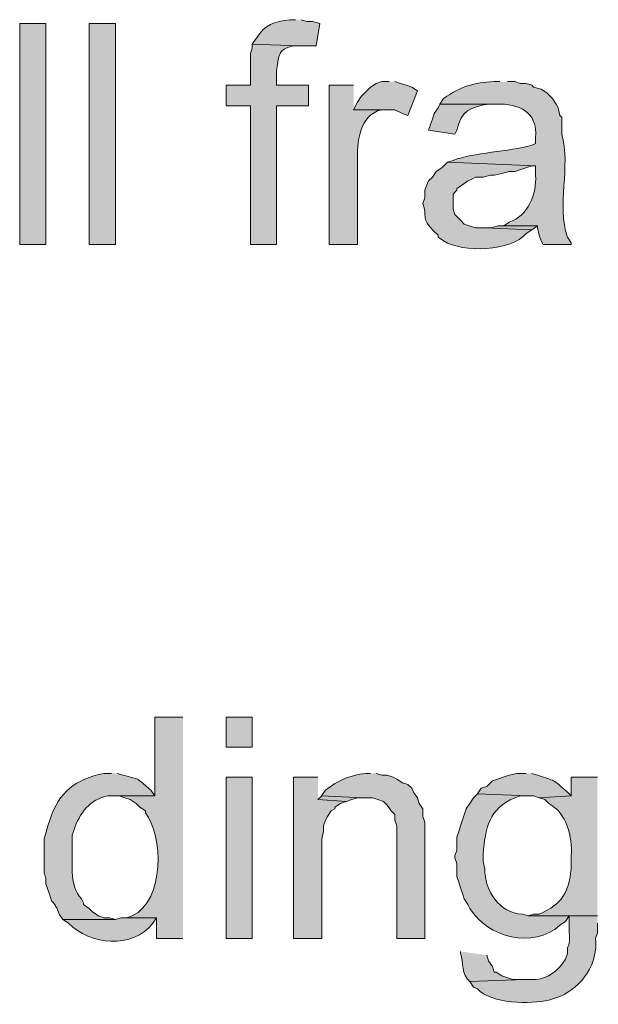
# Model space of a CAD drawing. Units: inches. Extents: x 29 to 197, y 56 to 225.
# Drawn here: x 154 to 161, y 201 to 212 of the extents above; entities that cross this region are included whole.
import ezdxf

# ---------------------------------------------------------------- set-up
doc = ezdxf.new("R2010")
doc.units = ezdxf.units.IN
doc.header["$MEASUREMENT"] = 0
doc.layers.add('Layer 1', color=7, linetype='Continuous')

msp = doc.modelspace()

# ---------------------------------------------------------------- hatches: boundary and pattern name
at = {"layer": 'Layer 1', "true_color": 0xffffff}
h = msp.add_hatch(color=7, dxfattribs=at)
h.dxf.hatch_style = 2
h.paths.add_polyline_path([(154.263, 209.663), (154.559, 209.663), (154.559, 212.161), (154.263, 212.161)])
h = msp.add_hatch(color=7, dxfattribs=at)
h.dxf.hatch_style = 2
h.paths.add_polyline_path([(155.046, 209.663), (155.342, 209.663), (155.342, 212.161), (155.046, 212.161)])
h = msp.add_hatch(color=7, dxfattribs=at)
edge = h.paths.add_edge_path()
edge.add_spline(control_points=[(157.374, 212.203), (157.374, 212.203), (157.311, 212.203), (157.311, 212.203), (157.136, 212.183), (157.026, 212.149), (156.93, 211.991), (156.93, 211.991), (156.887, 211.928), (156.887, 211.928), (156.887, 211.928), (157.417, 211.907), (157.417, 211.907), (157.417, 211.907), (157.607, 211.907), (157.607, 211.907), (157.607, 211.907), (157.649, 212.161), (157.649, 212.161), (157.649, 212.161), (157.565, 212.182), (157.565, 212.182), (157.565, 212.182), (157.501, 212.182), (157.501, 212.182), (157.501, 212.182), (157.438, 212.203), (157.438, 212.203)], knot_values=[0, 0, 0, 0, 0.352778, 0.352778, 0.352778, 0.705556, 0.705556, 0.705556, 1.058333, 1.058333, 1.058333, 1.411111, 1.411111, 1.411111, 1.763889, 1.763889, 1.763889, 2.116667, 2.116667, 2.116667, 2.469444, 2.469444, 2.469444, 2.822222, 2.822222, 2.822222, 3.175, 3.175, 3.175, 3.175], degree=3, periodic=0)
edge.add_line((157.438, 212.203), (157.374, 212.203))
h = msp.add_hatch(color=7, dxfattribs=at)
edge = h.paths.add_edge_path()
edge.add_spline(control_points=[(156.887, 211.928), (156.887, 211.928), (156.887, 211.885), (156.887, 211.885), (156.887, 211.885), (156.866, 211.822), (156.866, 211.822), (156.866, 211.822), (156.866, 211.462), (156.866, 211.462), (156.866, 211.462), (156.591, 211.462), (156.591, 211.462), (156.591, 211.462), (156.591, 211.229), (156.591, 211.229), (156.591, 211.229), (156.866, 211.229), (156.866, 211.229), (156.866, 211.229), (156.866, 209.663), (156.866, 209.663), (156.866, 209.663), (157.162, 209.663), (157.162, 209.663), (157.162, 209.663), (157.162, 211.229), (157.162, 211.229), (157.162, 211.229), (157.522, 211.229), (157.522, 211.229), (157.522, 211.229), (157.522, 211.462), (157.522, 211.462), (157.522, 211.462), (157.162, 211.462), (157.162, 211.462), (157.162, 211.462), (157.162, 211.631), (157.162, 211.631), (157.192, 211.828), (157.18, 211.869), (157.353, 211.907), (157.353, 211.907), (157.417, 211.907), (157.417, 211.907)], knot_values=[0, 0, 0, 0, 0.352778, 0.352778, 0.352778, 0.705556, 0.705556, 0.705556, 1.058333, 1.058333, 1.058333, 1.411111, 1.411111, 1.411111, 1.763889, 1.763889, 1.763889, 2.116667, 2.116667, 2.116667, 2.469444, 2.469444, 2.469444, 2.822222, 2.822222, 2.822222, 3.175, 3.175, 3.175, 3.527778, 3.527778, 3.527778, 3.880556, 3.880556, 3.880556, 4.233333, 4.233333, 4.233333, 4.586111, 4.586111, 4.586111, 4.938889, 4.938889, 4.938889, 5.291667, 5.291667, 5.291667, 5.291667], degree=3, periodic=0)
edge.add_line((157.417, 211.907), (156.887, 211.928))
h = msp.add_hatch(color=7, dxfattribs=at)
edge = h.paths.add_edge_path()
edge.add_spline(control_points=[(158.03, 211.462), (158.03, 211.462), (157.755, 211.462), (157.755, 211.462), (157.755, 211.462), (157.755, 209.663), (157.755, 209.663), (157.755, 209.663), (158.073, 209.663), (158.073, 209.663), (158.073, 209.663), (158.073, 210.594), (158.073, 210.594), (158.072, 210.809), (158.085, 211.127), (158.348, 211.187), (158.348, 211.187), (158.411, 211.187), (158.411, 211.187), (158.411, 211.187), (158.03, 211.187), (158.03, 211.187)], knot_values=[0, 0, 0, 0, 0.352778, 0.352778, 0.352778, 0.705556, 0.705556, 0.705556, 1.058333, 1.058333, 1.058333, 1.411111, 1.411111, 1.411111, 1.763889, 1.763889, 1.763889, 2.116667, 2.116667, 2.116667, 2.469444, 2.469444, 2.469444, 2.469444], degree=3, periodic=0)
edge.add_line((158.03, 211.187), (158.03, 211.462))
for points in [[(158.433, 211.504), (158.348, 211.504), (158.284, 211.483), (158.221, 211.441), (158.2, 211.42), (158.115, 211.335), (158.073, 211.272), (158.03, 211.187), (158.496, 211.187), (158.581, 211.145), (158.644, 211.123), (158.75, 211.399), (158.686, 211.441), (158.623, 211.462), (158.559, 211.483), (158.496, 211.504)], [(159.724, 209.875), (159.66, 209.875), (159.575, 209.853), (159.512, 209.853), (160.041, 209.832), (160.105, 209.875)], [(157.628, 203.652), (157.353, 203.652), (157.353, 201.831), (157.671, 201.831), (157.671, 202.953), (157.692, 203.038), (157.692, 203.101), (157.713, 203.165), (157.734, 203.207), (157.776, 203.271), (157.819, 203.292), (157.819, 203.313), (157.882, 203.355), (157.946, 203.376), (157.628, 203.398)], [(157.671, 203.44), (157.628, 203.398), (157.946, 203.376), (158.009, 203.398), (158.073, 203.419), (158.136, 203.419)]]:
    msp.add_hatch(color=7, dxfattribs=at).paths.add_polyline_path(points)
h = msp.add_hatch(color=7, dxfattribs=at)
edge = h.paths.add_edge_path()
edge.add_spline(control_points=[(159.681, 211.504), (159.681, 211.504), (159.618, 211.504), (159.618, 211.504), (159.389, 211.494), (159.235, 211.447), (159.046, 211.314), (159.046, 211.314), (159.004, 211.25), (159.004, 211.25), (159.004, 211.25), (159.639, 211.25), (159.639, 211.25), (159.894, 211.258), (160.111, 211.164), (160.083, 210.869), (160.083, 210.869), (160.083, 210.806), (160.083, 210.806), (160.083, 210.806), (160.041, 210.785), (160.041, 210.785), (159.776, 210.713), (159.389, 210.702), (159.152, 210.615), (159.152, 210.615), (159.089, 210.594), (159.089, 210.594), (159.089, 210.594), (160.083, 210.552), (160.083, 210.552), (160.083, 210.552), (160.083, 210.446), (160.083, 210.446), (160.102, 210.241), (159.992, 209.981), (159.787, 209.917), (159.787, 209.917), (159.724, 209.875), (159.724, 209.875), (159.724, 209.875), (160.105, 209.875), (160.105, 209.875), (160.105, 209.875), (160.105, 209.853), (160.105, 209.853), (160.105, 209.853), (160.126, 209.769), (160.126, 209.769), (160.126, 209.769), (160.147, 209.705), (160.147, 209.705), (160.147, 209.705), (160.168, 209.663), (160.168, 209.663), (160.168, 209.663), (160.486, 209.663), (160.486, 209.663), (160.486, 209.663), (160.486, 209.684), (160.486, 209.684), (160.486, 209.684), (160.443, 209.748), (160.443, 209.748), (160.319, 210.117), (160.483, 210.538), (160.38, 210.912), (160.38, 210.912), (160.38, 211.102), (160.38, 211.102), (160.38, 211.102), (160.359, 211.123), (160.359, 211.123), (160.359, 211.123), (160.337, 211.208), (160.337, 211.208), (160.337, 211.208), (160.316, 211.25), (160.316, 211.25), (160.316, 211.25), (160.274, 211.314), (160.274, 211.314), (160.274, 211.314), (160.211, 211.377), (160.211, 211.377), (160.211, 211.377), (160.147, 211.42), (160.147, 211.42), (160.147, 211.42), (160.062, 211.441), (160.062, 211.441), (160.062, 211.441), (160.041, 211.462), (160.041, 211.462), (160.041, 211.462), (159.978, 211.483), (159.978, 211.483), (159.978, 211.483), (159.914, 211.483), (159.914, 211.483), (159.914, 211.483), (159.851, 211.504), (159.851, 211.504), (159.851, 211.504), (159.766, 211.504), (159.766, 211.504)], knot_values=[0, 0, 0, 0, 0.352778, 0.352778, 0.352778, 0.705556, 0.705556, 0.705556, 1.058333, 1.058333, 1.058333, 1.411111, 1.411111, 1.411111, 1.763889, 1.763889, 1.763889, 2.116667, 2.116667, 2.116667, 2.469444, 2.469444, 2.469444, 2.822222, 2.822222, 2.822222, 3.175, 3.175, 3.175, 3.527778, 3.527778, 3.527778, 3.880556, 3.880556, 3.880556, 4.233333, 4.233333, 4.233333, 4.586111, 4.586111, 4.586111, 4.938889, 4.938889, 4.938889, 5.291667, 5.291667, 5.291667, 5.644444, 5.644444, 5.644444, 5.997222, 5.997222, 5.997222, 6.35, 6.35, 6.35, 6.702778, 6.702778, 6.702778, 7.055556, 7.055556, 7.055556, 7.408333, 7.408333, 7.408333, 7.761111, 7.761111, 7.761111, 8.113889, 8.113889, 8.113889, 8.466667, 8.466667, 8.466667, 8.819444, 8.819444, 8.819444, 9.172222, 9.172222, 9.172222, 9.525, 9.525, 9.525, 9.877778, 9.877778, 9.877778, 10.230556, 10.230556, 10.230556, 10.583333, 10.583333, 10.583333, 10.936111, 10.936111, 10.936111, 11.288889, 11.288889, 11.288889, 11.641667, 11.641667, 11.641667, 11.994444, 11.994444, 11.994444, 12.347222, 12.347222, 12.347222, 12.347222], degree=3, periodic=0)
edge.add_line((159.766, 211.504), (159.681, 211.504))
h = msp.add_hatch(color=7, dxfattribs=at)
edge = h.paths.add_edge_path()
edge.add_spline(control_points=[(159.004, 211.25), (159.004, 211.25), (158.983, 211.208), (158.983, 211.208), (158.983, 211.208), (158.94, 211.145), (158.94, 211.145), (158.94, 211.145), (158.919, 211.081), (158.919, 211.081), (158.919, 211.081), (158.898, 211.018), (158.898, 211.018), (158.898, 211.018), (158.877, 210.954), (158.877, 210.954), (158.877, 210.954), (159.173, 210.912), (159.173, 210.912), (159.173, 210.912), (159.194, 210.954), (159.194, 210.954), (159.251, 211.181), (159.345, 211.215), (159.554, 211.25), (159.554, 211.25), (159.639, 211.25), (159.639, 211.25)], knot_values=[0, 0, 0, 0, 0.352778, 0.352778, 0.352778, 0.705556, 0.705556, 0.705556, 1.058333, 1.058333, 1.058333, 1.411111, 1.411111, 1.411111, 1.763889, 1.763889, 1.763889, 2.116667, 2.116667, 2.116667, 2.469444, 2.469444, 2.469444, 2.822222, 2.822222, 2.822222, 3.175, 3.175, 3.175, 3.175], degree=3, periodic=0)
edge.add_line((159.639, 211.25), (159.004, 211.25))
h = msp.add_hatch(color=7, dxfattribs=at)
edge = h.paths.add_edge_path()
edge.add_spline(control_points=[(159.089, 210.594), (159.089, 210.594), (159.025, 210.531), (159.025, 210.531), (159.025, 210.531), (158.962, 210.488), (158.962, 210.488), (158.962, 210.488), (158.919, 210.425), (158.919, 210.425), (158.919, 210.425), (158.877, 210.383), (158.877, 210.383), (158.877, 210.383), (158.856, 210.34), (158.856, 210.34), (158.856, 210.34), (158.835, 210.277), (158.835, 210.277), (158.835, 210.277), (158.835, 210.192), (158.835, 210.192), (158.835, 210.192), (158.813, 210.129), (158.813, 210.129), (158.87, 209.978), (158.777, 209.971), (158.94, 209.811), (158.94, 209.811), (158.983, 209.769), (158.983, 209.769), (158.983, 209.769), (158.983, 209.748), (158.983, 209.748), (158.983, 209.748), (159.046, 209.705), (159.046, 209.705), (159.261, 209.57), (159.814, 209.585), (159.978, 209.79), (159.978, 209.79), (160.041, 209.832), (160.041, 209.832), (160.041, 209.832), (159.512, 209.853), (159.512, 209.853), (159.512, 209.853), (159.406, 209.853), (159.406, 209.853), (159.406, 209.853), (159.279, 209.896), (159.279, 209.896), (159.279, 209.896), (159.237, 209.938), (159.237, 209.938), (159.237, 209.938), (159.216, 209.959), (159.216, 209.959), (159.216, 209.959), (159.173, 210.002), (159.173, 210.002), (159.173, 210.002), (159.152, 210.065), (159.152, 210.065), (159.152, 210.065), (159.152, 210.234), (159.152, 210.234), (159.152, 210.234), (159.194, 210.277), (159.194, 210.277), (159.194, 210.277), (159.194, 210.298), (159.194, 210.298), (159.194, 210.298), (159.258, 210.34), (159.258, 210.34), (159.258, 210.34), (159.321, 210.383), (159.321, 210.383), (159.321, 210.383), (159.364, 210.404), (159.364, 210.404), (159.364, 210.404), (159.406, 210.425), (159.406, 210.425), (159.406, 210.425), (159.491, 210.425), (159.491, 210.425), (159.491, 210.425), (159.575, 210.446), (159.575, 210.446), (159.575, 210.446), (159.618, 210.446), (159.618, 210.446), (159.618, 210.446), (159.702, 210.467), (159.702, 210.467), (159.702, 210.467), (159.787, 210.488), (159.787, 210.488), (159.787, 210.488), (159.851, 210.488), (159.851, 210.488), (159.851, 210.488), (160.041, 210.552), (160.041, 210.552), (160.041, 210.552), (160.083, 210.552), (160.083, 210.552)], knot_values=[0, 0, 0, 0, 0.352778, 0.352778, 0.352778, 0.705556, 0.705556, 0.705556, 1.058333, 1.058333, 1.058333, 1.411111, 1.411111, 1.411111, 1.763889, 1.763889, 1.763889, 2.116667, 2.116667, 2.116667, 2.469444, 2.469444, 2.469444, 2.822222, 2.822222, 2.822222, 3.175, 3.175, 3.175, 3.527778, 3.527778, 3.527778, 3.880556, 3.880556, 3.880556, 4.233333, 4.233333, 4.233333, 4.586111, 4.586111, 4.586111, 4.938889, 4.938889, 4.938889, 5.291667, 5.291667, 5.291667, 5.644444, 5.644444, 5.644444, 5.997222, 5.997222, 5.997222, 6.35, 6.35, 6.35, 6.702778, 6.702778, 6.702778, 7.055556, 7.055556, 7.055556, 7.408333, 7.408333, 7.408333, 7.761111, 7.761111, 7.761111, 8.113889, 8.113889, 8.113889, 8.466667, 8.466667, 8.466667, 8.819444, 8.819444, 8.819444, 9.172222, 9.172222, 9.172222, 9.525, 9.525, 9.525, 9.877778, 9.877778, 9.877778, 10.230556, 10.230556, 10.230556, 10.583333, 10.583333, 10.583333, 10.936111, 10.936111, 10.936111, 11.288889, 11.288889, 11.288889, 11.641667, 11.641667, 11.641667, 11.994444, 11.994444, 11.994444, 12.347222, 12.347222, 12.347222, 12.7, 12.7, 12.7, 12.7], degree=3, periodic=0)
edge.add_line((160.083, 210.552), (159.089, 210.594))
h = msp.add_hatch(color=7, dxfattribs=at)
edge = h.paths.add_edge_path()
edge.add_spline(control_points=[(156.104, 204.329), (156.104, 204.329), (155.787, 204.329), (155.787, 204.329), (155.787, 204.329), (155.787, 203.44), (155.787, 203.44), (155.787, 203.44), (155.321, 203.44), (155.321, 203.44), (155.321, 203.44), (155.384, 203.44), (155.384, 203.44), (155.384, 203.44), (155.448, 203.419), (155.448, 203.419), (155.448, 203.419), (155.511, 203.398), (155.511, 203.398), (155.511, 203.398), (155.575, 203.355), (155.575, 203.355), (155.575, 203.355), (155.617, 203.313), (155.617, 203.313), (155.617, 203.313), (155.681, 203.271), (155.681, 203.271), (155.681, 203.271), (155.681, 203.249), (155.681, 203.249), (155.882, 202.994), (155.903, 202.262), (155.533, 202.085), (155.533, 202.085), (155.469, 202.064), (155.469, 202.064), (155.469, 202.064), (155.808, 202.064), (155.808, 202.064), (155.808, 202.064), (155.808, 201.831), (155.808, 201.831), (155.808, 201.831), (156.104, 201.831), (156.104, 201.831)], knot_values=[0, 0, 0, 0, 0.352778, 0.352778, 0.352778, 0.705556, 0.705556, 0.705556, 1.058333, 1.058333, 1.058333, 1.411111, 1.411111, 1.411111, 1.763889, 1.763889, 1.763889, 2.116667, 2.116667, 2.116667, 2.469444, 2.469444, 2.469444, 2.822222, 2.822222, 2.822222, 3.175, 3.175, 3.175, 3.527778, 3.527778, 3.527778, 3.880556, 3.880556, 3.880556, 4.233333, 4.233333, 4.233333, 4.586111, 4.586111, 4.586111, 4.938889, 4.938889, 4.938889, 5.291667, 5.291667, 5.291667, 5.291667], degree=3, periodic=0)
edge.add_line((156.104, 201.831), (156.104, 204.329))
h = msp.add_hatch(color=7, dxfattribs=at)
h.dxf.hatch_style = 2
h.paths.add_polyline_path([(156.591, 203.99), (156.887, 203.99), (156.887, 204.329), (156.591, 204.329)])
h = msp.add_hatch(color=7, dxfattribs=at)
edge = h.paths.add_edge_path()
edge.add_spline(control_points=[(155.3, 203.694), (155.3, 203.694), (155.215, 203.694), (155.215, 203.694), (154.894, 203.625), (154.705, 203.49), (154.601, 203.165), (154.601, 203.165), (154.58, 203.101), (154.58, 203.101), (154.58, 203.101), (154.559, 203.017), (154.559, 203.017), (154.559, 203.017), (154.538, 202.953), (154.538, 202.953), (154.538, 202.847), (154.538, 202.741), (154.538, 202.636), (154.538, 202.636), (154.538, 202.572), (154.538, 202.572), (154.538, 202.572), (154.559, 202.509), (154.559, 202.509), (154.559, 202.509), (154.559, 202.445), (154.559, 202.445), (154.559, 202.445), (154.58, 202.382), (154.58, 202.382), (154.58, 202.382), (154.601, 202.318), (154.601, 202.318), (154.601, 202.318), (154.622, 202.255), (154.622, 202.255), (154.622, 202.255), (154.644, 202.233), (154.644, 202.233), (154.644, 202.233), (154.686, 202.17), (154.686, 202.17), (154.686, 202.17), (154.707, 202.106), (154.707, 202.106), (154.707, 202.106), (154.749, 202.043), (154.749, 202.043), (154.749, 202.043), (155.342, 202.043), (155.342, 202.043), (155.342, 202.043), (155.279, 202.064), (155.279, 202.064), (155.279, 202.064), (155.215, 202.064), (155.215, 202.064), (155.215, 202.064), (155.152, 202.085), (155.152, 202.085), (155.152, 202.085), (155.088, 202.128), (155.088, 202.128), (155.088, 202.128), (155.046, 202.17), (155.046, 202.17), (155.046, 202.17), (154.982, 202.212), (154.982, 202.212), (154.982, 202.212), (154.982, 202.233), (154.982, 202.233), (154.982, 202.233), (154.961, 202.276), (154.961, 202.276), (154.81, 202.425), (154.866, 202.718), (154.855, 202.911), (154.855, 202.911), (154.855, 202.995), (154.855, 202.995), (154.855, 202.995), (154.876, 203.059), (154.876, 203.059), (154.933, 203.239), (155.061, 203.406), (155.257, 203.44), (155.257, 203.44), (155.787, 203.44), (155.787, 203.44), (155.787, 203.44), (155.744, 203.503), (155.744, 203.503), (155.575, 203.647), (155.63, 203.622), (155.427, 203.673), (155.427, 203.673), (155.363, 203.694), (155.363, 203.694)], knot_values=[0, 0, 0, 0, 0.352778, 0.352778, 0.352778, 0.705556, 0.705556, 0.705556, 1.058333, 1.058333, 1.058333, 1.411111, 1.411111, 1.411111, 1.763889, 1.763889, 1.763889, 2.116667, 2.116667, 2.116667, 2.469444, 2.469444, 2.469444, 2.822222, 2.822222, 2.822222, 3.175, 3.175, 3.175, 3.527778, 3.527778, 3.527778, 3.880556, 3.880556, 3.880556, 4.233333, 4.233333, 4.233333, 4.586111, 4.586111, 4.586111, 4.938889, 4.938889, 4.938889, 5.291667, 5.291667, 5.291667, 5.644444, 5.644444, 5.644444, 5.997222, 5.997222, 5.997222, 6.35, 6.35, 6.35, 6.702778, 6.702778, 6.702778, 7.055556, 7.055556, 7.055556, 7.408333, 7.408333, 7.408333, 7.761111, 7.761111, 7.761111, 8.113889, 8.113889, 8.113889, 8.466667, 8.466667, 8.466667, 8.819444, 8.819444, 8.819444, 9.172222, 9.172222, 9.172222, 9.525, 9.525, 9.525, 9.877778, 9.877778, 9.877778, 10.230556, 10.230556, 10.230556, 10.583333, 10.583333, 10.583333, 10.936111, 10.936111, 10.936111, 11.288889, 11.288889, 11.288889, 11.641667, 11.641667, 11.641667, 11.641667], degree=3, periodic=0)
edge.add_line((155.363, 203.694), (155.3, 203.694))
h = msp.add_hatch(color=7, dxfattribs=at)
edge = h.paths.add_edge_path()
edge.add_spline(control_points=[(158.221, 203.694), (158.221, 203.694), (158.2, 203.694), (158.2, 203.694), (158.024, 203.687), (157.846, 203.615), (157.713, 203.503), (157.713, 203.503), (157.67, 203.44), (157.67, 203.44), (157.67, 203.44), (158.136, 203.419), (158.136, 203.419), (158.136, 203.419), (158.242, 203.419), (158.242, 203.419), (158.242, 203.419), (158.305, 203.398), (158.305, 203.398), (158.305, 203.398), (158.369, 203.376), (158.369, 203.376), (158.369, 203.376), (158.411, 203.334), (158.411, 203.334), (158.411, 203.334), (158.454, 203.271), (158.454, 203.271), (158.454, 203.271), (158.496, 203.228), (158.496, 203.228), (158.496, 203.228), (158.496, 203.165), (158.496, 203.165), (158.496, 203.165), (158.517, 203.101), (158.517, 203.101), (158.517, 203.101), (158.517, 201.831), (158.517, 201.831), (158.517, 201.831), (158.835, 201.831), (158.835, 201.831), (158.835, 201.831), (158.835, 203.144), (158.835, 203.144), (158.835, 203.144), (158.813, 203.207), (158.813, 203.207), (158.813, 203.207), (158.813, 203.292), (158.813, 203.292), (158.813, 203.292), (158.771, 203.355), (158.771, 203.355), (158.771, 203.355), (158.75, 203.419), (158.75, 203.419), (158.75, 203.419), (158.708, 203.482), (158.708, 203.482), (158.708, 203.482), (158.686, 203.525), (158.686, 203.525), (158.686, 203.525), (158.644, 203.567), (158.644, 203.567), (158.644, 203.567), (158.581, 203.588), (158.581, 203.588), (158.581, 203.588), (158.517, 203.63), (158.517, 203.63), (158.517, 203.63), (158.475, 203.652), (158.475, 203.652), (158.475, 203.652), (158.411, 203.673), (158.411, 203.673), (158.411, 203.673), (158.348, 203.673), (158.348, 203.673), (158.348, 203.673), (158.284, 203.694), (158.284, 203.694)], knot_values=[0, 0, 0, 0, 0.352778, 0.352778, 0.352778, 0.705556, 0.705556, 0.705556, 1.058333, 1.058333, 1.058333, 1.411111, 1.411111, 1.411111, 1.763889, 1.763889, 1.763889, 2.116667, 2.116667, 2.116667, 2.469444, 2.469444, 2.469444, 2.822222, 2.822222, 2.822222, 3.175, 3.175, 3.175, 3.527778, 3.527778, 3.527778, 3.880556, 3.880556, 3.880556, 4.233333, 4.233333, 4.233333, 4.586111, 4.586111, 4.586111, 4.938889, 4.938889, 4.938889, 5.291667, 5.291667, 5.291667, 5.644444, 5.644444, 5.644444, 5.997222, 5.997222, 5.997222, 6.35, 6.35, 6.35, 6.702778, 6.702778, 6.702778, 7.055556, 7.055556, 7.055556, 7.408333, 7.408333, 7.408333, 7.761111, 7.761111, 7.761111, 8.113889, 8.113889, 8.113889, 8.466667, 8.466667, 8.466667, 8.819444, 8.819444, 8.819444, 9.172222, 9.172222, 9.172222, 9.525, 9.525, 9.525, 9.877778, 9.877778, 9.877778, 9.877778], degree=3, periodic=0)
edge.add_line((158.284, 203.694), (158.221, 203.694))
h = msp.add_hatch(color=7, dxfattribs=at)
edge = h.paths.add_edge_path()
edge.add_spline(control_points=[(159.978, 203.694), (159.978, 203.694), (159.872, 203.694), (159.872, 203.694), (159.872, 203.694), (159.787, 203.673), (159.787, 203.673), (159.787, 203.673), (159.597, 203.609), (159.597, 203.609), (159.597, 203.609), (159.533, 203.546), (159.533, 203.546), (159.533, 203.546), (159.47, 203.525), (159.47, 203.525), (159.47, 203.525), (159.427, 203.461), (159.427, 203.461), (159.427, 203.461), (159.999, 203.44), (159.999, 203.44), (159.999, 203.44), (160.062, 203.44), (160.062, 203.44), (160.062, 203.44), (160.126, 203.419), (160.126, 203.419), (160.126, 203.419), (160.486, 203.44), (160.486, 203.44), (160.486, 203.44), (160.443, 203.482), (160.443, 203.482), (160.27, 203.634), (160.313, 203.604), (160.105, 203.673), (160.105, 203.673), (160.041, 203.694), (160.041, 203.694)], knot_values=[0, 0, 0, 0, 0.352778, 0.352778, 0.352778, 0.705556, 0.705556, 0.705556, 1.058333, 1.058333, 1.058333, 1.411111, 1.411111, 1.411111, 1.763889, 1.763889, 1.763889, 2.116667, 2.116667, 2.116667, 2.469444, 2.469444, 2.469444, 2.822222, 2.822222, 2.822222, 3.175, 3.175, 3.175, 3.527778, 3.527778, 3.527778, 3.880556, 3.880556, 3.880556, 4.233333, 4.233333, 4.233333, 4.586111, 4.586111, 4.586111, 4.586111], degree=3, periodic=0)
edge.add_line((160.041, 203.694), (159.978, 203.694))
h = msp.add_hatch(color=7, dxfattribs=at)
h.dxf.hatch_style = 2
h.paths.add_polyline_path([(156.591, 201.831), (156.887, 201.831), (156.887, 203.652), (156.591, 203.652)])
h = msp.add_hatch(color=7, dxfattribs=at)
edge = h.paths.add_edge_path()
edge.add_spline(control_points=[(160.782, 203.652), (160.782, 203.652), (160.486, 203.652), (160.486, 203.652), (160.486, 203.652), (160.486, 203.44), (160.486, 203.44), (160.486, 203.44), (160.126, 203.419), (160.126, 203.419), (160.126, 203.419), (160.189, 203.398), (160.189, 203.398), (160.189, 203.398), (160.232, 203.355), (160.232, 203.355), (160.438, 203.243), (160.501, 202.979), (160.486, 202.763), (160.486, 202.763), (160.486, 202.614), (160.486, 202.614), (160.455, 202.347), (160.389, 202.222), (160.126, 202.106), (160.126, 202.106), (160.062, 202.106), (160.062, 202.106), (160.062, 202.106), (159.999, 202.085), (159.999, 202.085), (159.999, 202.085), (160.782, 202.085), (160.782, 202.085)], knot_values=[0, 0, 0, 0, 0.352778, 0.352778, 0.352778, 0.705556, 0.705556, 0.705556, 1.058333, 1.058333, 1.058333, 1.411111, 1.411111, 1.411111, 1.763889, 1.763889, 1.763889, 2.116667, 2.116667, 2.116667, 2.469444, 2.469444, 2.469444, 2.822222, 2.822222, 2.822222, 3.175, 3.175, 3.175, 3.527778, 3.527778, 3.527778, 3.880556, 3.880556, 3.880556, 3.880556], degree=3, periodic=0)
edge.add_line((160.782, 202.085), (160.782, 203.652))
h = msp.add_hatch(color=7, dxfattribs=at)
edge = h.paths.add_edge_path()
edge.add_spline(control_points=[(159.427, 203.461), (159.427, 203.461), (159.385, 203.419), (159.385, 203.419), (159.385, 203.419), (159.343, 203.355), (159.343, 203.355), (159.343, 203.355), (159.3, 203.292), (159.3, 203.292), (159.3, 203.292), (159.237, 203.101), (159.237, 203.101), (159.237, 203.101), (159.216, 203.038), (159.216, 203.038), (159.216, 203.038), (159.195, 202.974), (159.195, 202.974), (159.195, 202.974), (159.195, 202.826), (159.195, 202.826), (159.195, 202.826), (159.173, 202.763), (159.173, 202.763), (159.173, 202.763), (159.173, 202.741), (159.173, 202.741), (159.173, 202.741), (159.195, 202.678), (159.195, 202.678), (159.195, 202.678), (159.195, 202.53), (159.195, 202.53), (159.195, 202.53), (159.216, 202.466), (159.216, 202.466), (159.216, 202.466), (159.237, 202.403), (159.237, 202.403), (159.237, 202.403), (159.258, 202.339), (159.258, 202.339), (159.258, 202.339), (159.279, 202.276), (159.279, 202.276), (159.279, 202.276), (159.321, 202.212), (159.321, 202.212), (159.321, 202.212), (159.343, 202.17), (159.343, 202.17), (159.544, 201.837), (160.057, 201.708), (160.359, 201.979), (160.359, 201.979), (160.422, 202.022), (160.422, 202.022), (160.422, 202.022), (160.464, 202.085), (160.464, 202.085), (160.464, 202.085), (160.782, 202.085), (160.782, 202.085), (160.782, 202.085), (159.999, 202.085), (159.999, 202.085), (159.999, 202.085), (159.935, 202.106), (159.935, 202.106), (159.68, 202.106), (159.505, 202.379), (159.512, 202.614), (159.512, 202.614), (159.491, 202.699), (159.491, 202.699), (159.491, 202.699), (159.491, 202.784), (159.491, 202.784), (159.518, 203.074), (159.556, 203.295), (159.851, 203.419), (159.851, 203.419), (159.914, 203.44), (159.914, 203.44), (159.914, 203.44), (159.999, 203.44), (159.999, 203.44)], knot_values=[0, 0, 0, 0, 0.352778, 0.352778, 0.352778, 0.705556, 0.705556, 0.705556, 1.058333, 1.058333, 1.058333, 1.411111, 1.411111, 1.411111, 1.763889, 1.763889, 1.763889, 2.116667, 2.116667, 2.116667, 2.469444, 2.469444, 2.469444, 2.822222, 2.822222, 2.822222, 3.175, 3.175, 3.175, 3.527778, 3.527778, 3.527778, 3.880556, 3.880556, 3.880556, 4.233333, 4.233333, 4.233333, 4.586111, 4.586111, 4.586111, 4.938889, 4.938889, 4.938889, 5.291667, 5.291667, 5.291667, 5.644444, 5.644444, 5.644444, 5.997222, 5.997222, 5.997222, 6.35, 6.35, 6.35, 6.702778, 6.702778, 6.702778, 7.055556, 7.055556, 7.055556, 7.408333, 7.408333, 7.408333, 7.761111, 7.761111, 7.761111, 8.113889, 8.113889, 8.113889, 8.466667, 8.466667, 8.466667, 8.819444, 8.819444, 8.819444, 9.172222, 9.172222, 9.172222, 9.525, 9.525, 9.525, 9.877778, 9.877778, 9.877778, 10.230556, 10.230556, 10.230556, 10.230556], degree=3, periodic=0)
edge.add_line((159.999, 203.44), (159.427, 203.461))
h = msp.add_hatch(color=7, dxfattribs=at)
edge = h.paths.add_edge_path()
edge.add_spline(control_points=[(155.469, 202.064), (155.469, 202.064), (155.406, 202.064), (155.406, 202.064), (155.406, 202.064), (155.342, 202.043), (155.342, 202.043), (155.342, 202.043), (154.75, 202.043), (154.75, 202.043), (154.75, 202.043), (154.813, 202.001), (154.813, 202.001), (155.054, 201.754), (155.543, 201.71), (155.766, 202.001), (155.766, 202.001), (155.808, 202.064), (155.808, 202.064)], knot_values=[0, 0, 0, 0, 0.352778, 0.352778, 0.352778, 0.705556, 0.705556, 0.705556, 1.058333, 1.058333, 1.058333, 1.411111, 1.411111, 1.411111, 1.763889, 1.763889, 1.763889, 2.116667, 2.116667, 2.116667, 2.116667], degree=3, periodic=0)
edge.add_line((155.808, 202.064), (155.469, 202.064))
h = msp.add_hatch(color=7, dxfattribs=at)
edge = h.paths.add_edge_path()
edge.add_spline(control_points=[(160.782, 202.085), (160.782, 202.085), (160.464, 202.085), (160.464, 202.085), (160.464, 202.085), (160.464, 201.916), (160.464, 201.916), (160.481, 201.713), (160.436, 201.784), (160.443, 201.662), (160.443, 201.662), (160.422, 201.598), (160.422, 201.598), (160.422, 201.598), (160.38, 201.535), (160.38, 201.535), (160.297, 201.435), (160.175, 201.357), (160.041, 201.366), (160.041, 201.366), (159.956, 201.366), (159.956, 201.366), (159.956, 201.366), (159.343, 201.344), (159.343, 201.344), (159.343, 201.344), (159.385, 201.281), (159.385, 201.281), (159.385, 201.281), (159.427, 201.26), (159.427, 201.26), (159.58, 201.09), (160.033, 201.086), (160.232, 201.133), (160.232, 201.133), (160.359, 201.175), (160.359, 201.175), (160.61, 201.284), (160.792, 201.552), (160.761, 201.831), (160.761, 201.831), (160.782, 201.895), (160.782, 201.895), (160.782, 201.895), (160.782, 202.001), (160.782, 202.001)], knot_values=[0, 0, 0, 0, 0.352778, 0.352778, 0.352778, 0.705556, 0.705556, 0.705556, 1.058333, 1.058333, 1.058333, 1.411111, 1.411111, 1.411111, 1.763889, 1.763889, 1.763889, 2.116667, 2.116667, 2.116667, 2.469444, 2.469444, 2.469444, 2.822222, 2.822222, 2.822222, 3.175, 3.175, 3.175, 3.527778, 3.527778, 3.527778, 3.880556, 3.880556, 3.880556, 4.233333, 4.233333, 4.233333, 4.586111, 4.586111, 4.586111, 4.938889, 4.938889, 4.938889, 5.291667, 5.291667, 5.291667, 5.291667], degree=3, periodic=0)
edge.add_line((160.782, 202.001), (160.782, 202.085))
h = msp.add_hatch(color=7, dxfattribs=at)
edge = h.paths.add_edge_path()
edge.add_spline(control_points=[(159.237, 201.683), (159.237, 201.683), (159.237, 201.662), (159.237, 201.662), (159.274, 201.56), (159.242, 201.418), (159.343, 201.344), (159.343, 201.344), (159.956, 201.366), (159.956, 201.366), (159.956, 201.366), (159.829, 201.366), (159.829, 201.366), (159.829, 201.366), (159.702, 201.408), (159.702, 201.408), (159.702, 201.408), (159.639, 201.45), (159.639, 201.45), (159.639, 201.45), (159.618, 201.45), (159.618, 201.45), (159.618, 201.45), (159.597, 201.514), (159.597, 201.514), (159.597, 201.514), (159.554, 201.577), (159.554, 201.577), (159.554, 201.577), (159.533, 201.641), (159.533, 201.641)], knot_values=[0, 0, 0, 0, 0.352778, 0.352778, 0.352778, 0.705556, 0.705556, 0.705556, 1.058333, 1.058333, 1.058333, 1.411111, 1.411111, 1.411111, 1.763889, 1.763889, 1.763889, 2.116667, 2.116667, 2.116667, 2.469444, 2.469444, 2.469444, 2.822222, 2.822222, 2.822222, 3.175, 3.175, 3.175, 3.527778, 3.527778, 3.527778, 3.527778], degree=3, periodic=0)
edge.add_line((159.533, 201.641), (159.237, 201.683))

# ---------------------------------------------------------------- linework, layer by layer
at = {"layer": 'Layer 1', "lineweight": 0}
for points in [[(154.263, 209.663), (154.559, 209.663), (154.559, 212.161), (154.263, 212.161), (154.263, 209.663)], [(155.046, 209.663), (155.342, 209.663), (155.342, 212.161), (155.046, 212.161), (155.046, 209.663)], [(158.433, 211.504), (158.348, 211.504), (158.284, 211.483), (158.221, 211.441), (158.2, 211.42), (158.115, 211.335), (158.073, 211.272), (158.03, 211.187), (158.496, 211.187), (158.581, 211.145), (158.644, 211.123), (158.75, 211.399), (158.686, 211.441), (158.623, 211.462), (158.559, 211.483), (158.496, 211.504)], [(159.724, 209.875), (159.66, 209.875), (159.575, 209.853), (159.512, 209.853), (160.041, 209.832), (160.105, 209.875)], [(156.591, 203.99), (156.887, 203.99), (156.887, 204.329), (156.591, 204.329), (156.591, 203.99)], [(156.591, 201.831), (156.887, 201.831), (156.887, 203.652), (156.591, 203.652), (156.591, 201.831)], [(157.628, 203.652), (157.353, 203.652), (157.353, 201.831), (157.671, 201.831), (157.671, 202.953), (157.692, 203.038), (157.692, 203.101), (157.713, 203.165), (157.734, 203.207), (157.776, 203.271), (157.819, 203.292), (157.819, 203.313), (157.882, 203.355), (157.946, 203.376), (157.628, 203.398)], [(157.671, 203.44), (157.628, 203.398), (157.946, 203.376), (158.009, 203.398), (158.073, 203.419), (158.136, 203.419)]]:
    msp.add_lwpolyline(points, dxfattribs=at)
for points, knots in [([(157.374, 212.203), (157.374, 212.203), (157.311, 212.203), (157.311, 212.203), (157.136, 212.183), (157.026, 212.149), (156.93, 211.991), (156.93, 211.991), (156.887, 211.928), (156.887, 211.928), (156.887, 211.928), (157.417, 211.907), (157.417, 211.907), (157.417, 211.907), (157.607, 211.907), (157.607, 211.907), (157.607, 211.907), (157.649, 212.161), (157.649, 212.161), (157.649, 212.161), (157.565, 212.182), (157.565, 212.182), (157.565, 212.182), (157.501, 212.182), (157.501, 212.182), (157.501, 212.182), (157.438, 212.203), (157.438, 212.203)], [0, 0, 0, 0, 1, 1, 1, 2, 2, 2, 3, 3, 3, 4, 4, 4, 5, 5, 5, 6, 6, 6, 7, 7, 7, 8, 8, 8, 9, 9, 9, 9]), ([(156.887, 211.928), (156.887, 211.928), (156.887, 211.885), (156.887, 211.885), (156.887, 211.885), (156.866, 211.822), (156.866, 211.822), (156.866, 211.822), (156.866, 211.462), (156.866, 211.462), (156.866, 211.462), (156.591, 211.462), (156.591, 211.462), (156.591, 211.462), (156.591, 211.229), (156.591, 211.229), (156.591, 211.229), (156.866, 211.229), (156.866, 211.229), (156.866, 211.229), (156.866, 209.663), (156.866, 209.663), (156.866, 209.663), (157.162, 209.663), (157.162, 209.663), (157.162, 209.663), (157.162, 211.229), (157.162, 211.229), (157.162, 211.229), (157.522, 211.229), (157.522, 211.229), (157.522, 211.229), (157.522, 211.462), (157.522, 211.462), (157.522, 211.462), (157.162, 211.462), (157.162, 211.462), (157.162, 211.462), (157.162, 211.631), (157.162, 211.631), (157.192, 211.828), (157.18, 211.869), (157.353, 211.907), (157.353, 211.907), (157.417, 211.907), (157.417, 211.907)], [0, 0, 0, 0, 1, 1, 1, 2, 2, 2, 3, 3, 3, 4, 4, 4, 5, 5, 5, 6, 6, 6, 7, 7, 7, 8, 8, 8, 9, 9, 9, 10, 10, 10, 11, 11, 11, 12, 12, 12, 13, 13, 13, 14, 14, 14, 15, 15, 15, 15]), ([(158.03, 211.462), (158.03, 211.462), (157.755, 211.462), (157.755, 211.462), (157.755, 211.462), (157.755, 209.663), (157.755, 209.663), (157.755, 209.663), (158.073, 209.663), (158.073, 209.663), (158.073, 209.663), (158.073, 210.594), (158.073, 210.594), (158.072, 210.809), (158.085, 211.127), (158.348, 211.187), (158.348, 211.187), (158.411, 211.187), (158.411, 211.187), (158.411, 211.187), (158.03, 211.187), (158.03, 211.187)], [0, 0, 0, 0, 1, 1, 1, 2, 2, 2, 3, 3, 3, 4, 4, 4, 5, 5, 5, 6, 6, 6, 7, 7, 7, 7]), ([(159.681, 211.504), (159.681, 211.504), (159.618, 211.504), (159.618, 211.504), (159.389, 211.494), (159.235, 211.447), (159.046, 211.314), (159.046, 211.314), (159.004, 211.25), (159.004, 211.25), (159.004, 211.25), (159.639, 211.25), (159.639, 211.25), (159.894, 211.258), (160.111, 211.164), (160.083, 210.869), (160.083, 210.869), (160.083, 210.806), (160.083, 210.806), (160.083, 210.806), (160.041, 210.785), (160.041, 210.785), (159.776, 210.713), (159.389, 210.702), (159.152, 210.615), (159.152, 210.615), (159.089, 210.594), (159.089, 210.594), (159.089, 210.594), (160.083, 210.552), (160.083, 210.552), (160.083, 210.552), (160.083, 210.446), (160.083, 210.446), (160.102, 210.241), (159.992, 209.981), (159.787, 209.917), (159.787, 209.917), (159.724, 209.875), (159.724, 209.875), (159.724, 209.875), (160.105, 209.875), (160.105, 209.875), (160.105, 209.875), (160.105, 209.853), (160.105, 209.853), (160.105, 209.853), (160.126, 209.769), (160.126, 209.769), (160.126, 209.769), (160.147, 209.705), (160.147, 209.705), (160.147, 209.705), (160.168, 209.663), (160.168, 209.663), (160.168, 209.663), (160.486, 209.663), (160.486, 209.663), (160.486, 209.663), (160.486, 209.684), (160.486, 209.684), (160.486, 209.684), (160.443, 209.748), (160.443, 209.748), (160.319, 210.117), (160.483, 210.538), (160.38, 210.912), (160.38, 210.912), (160.38, 211.102), (160.38, 211.102), (160.38, 211.102), (160.359, 211.123), (160.359, 211.123), (160.359, 211.123), (160.337, 211.208), (160.337, 211.208), (160.337, 211.208), (160.316, 211.25), (160.316, 211.25), (160.316, 211.25), (160.274, 211.314), (160.274, 211.314), (160.274, 211.314), (160.211, 211.377), (160.211, 211.377), (160.211, 211.377), (160.147, 211.42), (160.147, 211.42), (160.147, 211.42), (160.062, 211.441), (160.062, 211.441), (160.062, 211.441), (160.041, 211.462), (160.041, 211.462), (160.041, 211.462), (159.978, 211.483), (159.978, 211.483), (159.978, 211.483), (159.914, 211.483), (159.914, 211.483), (159.914, 211.483), (159.851, 211.504), (159.851, 211.504), (159.851, 211.504), (159.766, 211.504), (159.766, 211.504)], [0, 0, 0, 0, 1, 1, 1, 2, 2, 2, 3, 3, 3, 4, 4, 4, 5, 5, 5, 6, 6, 6, 7, 7, 7, 8, 8, 8, 9, 9, 9, 10, 10, 10, 11, 11, 11, 12, 12, 12, 13, 13, 13, 14, 14, 14, 15, 15, 15, 16, 16, 16, 17, 17, 17, 18, 18, 18, 19, 19, 19, 20, 20, 20, 21, 21, 21, 22, 22, 22, 23, 23, 23, 24, 24, 24, 25, 25, 25, 26, 26, 26, 27, 27, 27, 28, 28, 28, 29, 29, 29, 30, 30, 30, 31, 31, 31, 32, 32, 32, 33, 33, 33, 34, 34, 34, 35, 35, 35, 35]), ([(159.004, 211.25), (159.004, 211.25), (158.983, 211.208), (158.983, 211.208), (158.983, 211.208), (158.94, 211.145), (158.94, 211.145), (158.94, 211.145), (158.919, 211.081), (158.919, 211.081), (158.919, 211.081), (158.898, 211.018), (158.898, 211.018), (158.898, 211.018), (158.877, 210.954), (158.877, 210.954), (158.877, 210.954), (159.173, 210.912), (159.173, 210.912), (159.173, 210.912), (159.194, 210.954), (159.194, 210.954), (159.251, 211.181), (159.345, 211.215), (159.554, 211.25), (159.554, 211.25), (159.639, 211.25), (159.639, 211.25)], [0, 0, 0, 0, 1, 1, 1, 2, 2, 2, 3, 3, 3, 4, 4, 4, 5, 5, 5, 6, 6, 6, 7, 7, 7, 8, 8, 8, 9, 9, 9, 9]), ([(159.089, 210.594), (159.089, 210.594), (159.025, 210.531), (159.025, 210.531), (159.025, 210.531), (158.962, 210.488), (158.962, 210.488), (158.962, 210.488), (158.919, 210.425), (158.919, 210.425), (158.919, 210.425), (158.877, 210.383), (158.877, 210.383), (158.877, 210.383), (158.856, 210.34), (158.856, 210.34), (158.856, 210.34), (158.835, 210.277), (158.835, 210.277), (158.835, 210.277), (158.835, 210.192), (158.835, 210.192), (158.835, 210.192), (158.813, 210.129), (158.813, 210.129), (158.87, 209.978), (158.777, 209.971), (158.94, 209.811), (158.94, 209.811), (158.983, 209.769), (158.983, 209.769), (158.983, 209.769), (158.983, 209.748), (158.983, 209.748), (158.983, 209.748), (159.046, 209.705), (159.046, 209.705), (159.261, 209.57), (159.814, 209.585), (159.978, 209.79), (159.978, 209.79), (160.041, 209.832), (160.041, 209.832), (160.041, 209.832), (159.512, 209.853), (159.512, 209.853), (159.512, 209.853), (159.406, 209.853), (159.406, 209.853), (159.406, 209.853), (159.279, 209.896), (159.279, 209.896), (159.279, 209.896), (159.237, 209.938), (159.237, 209.938), (159.237, 209.938), (159.216, 209.959), (159.216, 209.959), (159.216, 209.959), (159.173, 210.002), (159.173, 210.002), (159.173, 210.002), (159.152, 210.065), (159.152, 210.065), (159.152, 210.065), (159.152, 210.234), (159.152, 210.234), (159.152, 210.234), (159.194, 210.277), (159.194, 210.277), (159.194, 210.277), (159.194, 210.298), (159.194, 210.298), (159.194, 210.298), (159.258, 210.34), (159.258, 210.34), (159.258, 210.34), (159.321, 210.383), (159.321, 210.383), (159.321, 210.383), (159.364, 210.404), (159.364, 210.404), (159.364, 210.404), (159.406, 210.425), (159.406, 210.425), (159.406, 210.425), (159.491, 210.425), (159.491, 210.425), (159.491, 210.425), (159.575, 210.446), (159.575, 210.446), (159.575, 210.446), (159.618, 210.446), (159.618, 210.446), (159.618, 210.446), (159.702, 210.467), (159.702, 210.467), (159.702, 210.467), (159.787, 210.488), (159.787, 210.488), (159.787, 210.488), (159.851, 210.488), (159.851, 210.488), (159.851, 210.488), (160.041, 210.552), (160.041, 210.552), (160.041, 210.552), (160.083, 210.552), (160.083, 210.552)], [0, 0, 0, 0, 1, 1, 1, 2, 2, 2, 3, 3, 3, 4, 4, 4, 5, 5, 5, 6, 6, 6, 7, 7, 7, 8, 8, 8, 9, 9, 9, 10, 10, 10, 11, 11, 11, 12, 12, 12, 13, 13, 13, 14, 14, 14, 15, 15, 15, 16, 16, 16, 17, 17, 17, 18, 18, 18, 19, 19, 19, 20, 20, 20, 21, 21, 21, 22, 22, 22, 23, 23, 23, 24, 24, 24, 25, 25, 25, 26, 26, 26, 27, 27, 27, 28, 28, 28, 29, 29, 29, 30, 30, 30, 31, 31, 31, 32, 32, 32, 33, 33, 33, 34, 34, 34, 35, 35, 35, 36, 36, 36, 36]), ([(156.104, 204.329), (156.104, 204.329), (155.787, 204.329), (155.787, 204.329), (155.787, 204.329), (155.787, 203.44), (155.787, 203.44), (155.787, 203.44), (155.321, 203.44), (155.321, 203.44), (155.321, 203.44), (155.384, 203.44), (155.384, 203.44), (155.384, 203.44), (155.448, 203.419), (155.448, 203.419), (155.448, 203.419), (155.511, 203.398), (155.511, 203.398), (155.511, 203.398), (155.575, 203.355), (155.575, 203.355), (155.575, 203.355), (155.617, 203.313), (155.617, 203.313), (155.617, 203.313), (155.681, 203.271), (155.681, 203.271), (155.681, 203.271), (155.681, 203.249), (155.681, 203.249), (155.882, 202.994), (155.903, 202.262), (155.533, 202.085), (155.533, 202.085), (155.469, 202.064), (155.469, 202.064), (155.469, 202.064), (155.808, 202.064), (155.808, 202.064), (155.808, 202.064), (155.808, 201.831), (155.808, 201.831), (155.808, 201.831), (156.104, 201.831), (156.104, 201.831)], [0, 0, 0, 0, 1, 1, 1, 2, 2, 2, 3, 3, 3, 4, 4, 4, 5, 5, 5, 6, 6, 6, 7, 7, 7, 8, 8, 8, 9, 9, 9, 10, 10, 10, 11, 11, 11, 12, 12, 12, 13, 13, 13, 14, 14, 14, 15, 15, 15, 15]), ([(155.3, 203.694), (155.3, 203.694), (155.215, 203.694), (155.215, 203.694), (154.894, 203.625), (154.705, 203.49), (154.601, 203.165), (154.601, 203.165), (154.58, 203.101), (154.58, 203.101), (154.58, 203.101), (154.559, 203.017), (154.559, 203.017), (154.559, 203.017), (154.538, 202.953), (154.538, 202.953), (154.538, 202.847), (154.538, 202.741), (154.538, 202.636), (154.538, 202.636), (154.538, 202.572), (154.538, 202.572), (154.538, 202.572), (154.559, 202.509), (154.559, 202.509), (154.559, 202.509), (154.559, 202.445), (154.559, 202.445), (154.559, 202.445), (154.58, 202.382), (154.58, 202.382), (154.58, 202.382), (154.601, 202.318), (154.601, 202.318), (154.601, 202.318), (154.622, 202.255), (154.622, 202.255), (154.622, 202.255), (154.644, 202.233), (154.644, 202.233), (154.644, 202.233), (154.686, 202.17), (154.686, 202.17), (154.686, 202.17), (154.707, 202.106), (154.707, 202.106), (154.707, 202.106), (154.749, 202.043), (154.749, 202.043), (154.749, 202.043), (155.342, 202.043), (155.342, 202.043), (155.342, 202.043), (155.279, 202.064), (155.279, 202.064), (155.279, 202.064), (155.215, 202.064), (155.215, 202.064), (155.215, 202.064), (155.152, 202.085), (155.152, 202.085), (155.152, 202.085), (155.088, 202.128), (155.088, 202.128), (155.088, 202.128), (155.046, 202.17), (155.046, 202.17), (155.046, 202.17), (154.982, 202.212), (154.982, 202.212), (154.982, 202.212), (154.982, 202.233), (154.982, 202.233), (154.982, 202.233), (154.961, 202.276), (154.961, 202.276), (154.81, 202.425), (154.866, 202.718), (154.855, 202.911), (154.855, 202.911), (154.855, 202.995), (154.855, 202.995), (154.855, 202.995), (154.876, 203.059), (154.876, 203.059), (154.933, 203.239), (155.061, 203.406), (155.257, 203.44), (155.257, 203.44), (155.787, 203.44), (155.787, 203.44), (155.787, 203.44), (155.744, 203.503), (155.744, 203.503), (155.575, 203.647), (155.63, 203.622), (155.427, 203.673), (155.427, 203.673), (155.363, 203.694), (155.363, 203.694)], [0, 0, 0, 0, 1, 1, 1, 2, 2, 2, 3, 3, 3, 4, 4, 4, 5, 5, 5, 6, 6, 6, 7, 7, 7, 8, 8, 8, 9, 9, 9, 10, 10, 10, 11, 11, 11, 12, 12, 12, 13, 13, 13, 14, 14, 14, 15, 15, 15, 16, 16, 16, 17, 17, 17, 18, 18, 18, 19, 19, 19, 20, 20, 20, 21, 21, 21, 22, 22, 22, 23, 23, 23, 24, 24, 24, 25, 25, 25, 26, 26, 26, 27, 27, 27, 28, 28, 28, 29, 29, 29, 30, 30, 30, 31, 31, 31, 32, 32, 32, 33, 33, 33, 33]), ([(158.221, 203.694), (158.221, 203.694), (158.2, 203.694), (158.2, 203.694), (158.024, 203.687), (157.846, 203.615), (157.713, 203.503), (157.713, 203.503), (157.67, 203.44), (157.67, 203.44), (157.67, 203.44), (158.136, 203.419), (158.136, 203.419), (158.136, 203.419), (158.242, 203.419), (158.242, 203.419), (158.242, 203.419), (158.305, 203.398), (158.305, 203.398), (158.305, 203.398), (158.369, 203.376), (158.369, 203.376), (158.369, 203.376), (158.411, 203.334), (158.411, 203.334), (158.411, 203.334), (158.454, 203.271), (158.454, 203.271), (158.454, 203.271), (158.496, 203.228), (158.496, 203.228), (158.496, 203.228), (158.496, 203.165), (158.496, 203.165), (158.496, 203.165), (158.517, 203.101), (158.517, 203.101), (158.517, 203.101), (158.517, 201.831), (158.517, 201.831), (158.517, 201.831), (158.835, 201.831), (158.835, 201.831), (158.835, 201.831), (158.835, 203.144), (158.835, 203.144), (158.835, 203.144), (158.813, 203.207), (158.813, 203.207), (158.813, 203.207), (158.813, 203.292), (158.813, 203.292), (158.813, 203.292), (158.771, 203.355), (158.771, 203.355), (158.771, 203.355), (158.75, 203.419), (158.75, 203.419), (158.75, 203.419), (158.708, 203.482), (158.708, 203.482), (158.708, 203.482), (158.686, 203.525), (158.686, 203.525), (158.686, 203.525), (158.644, 203.567), (158.644, 203.567), (158.644, 203.567), (158.581, 203.588), (158.581, 203.588), (158.581, 203.588), (158.517, 203.63), (158.517, 203.63), (158.517, 203.63), (158.475, 203.652), (158.475, 203.652), (158.475, 203.652), (158.411, 203.673), (158.411, 203.673), (158.411, 203.673), (158.348, 203.673), (158.348, 203.673), (158.348, 203.673), (158.284, 203.694), (158.284, 203.694)], [0, 0, 0, 0, 1, 1, 1, 2, 2, 2, 3, 3, 3, 4, 4, 4, 5, 5, 5, 6, 6, 6, 7, 7, 7, 8, 8, 8, 9, 9, 9, 10, 10, 10, 11, 11, 11, 12, 12, 12, 13, 13, 13, 14, 14, 14, 15, 15, 15, 16, 16, 16, 17, 17, 17, 18, 18, 18, 19, 19, 19, 20, 20, 20, 21, 21, 21, 22, 22, 22, 23, 23, 23, 24, 24, 24, 25, 25, 25, 26, 26, 26, 27, 27, 27, 28, 28, 28, 28]), ([(159.978, 203.694), (159.978, 203.694), (159.872, 203.694), (159.872, 203.694), (159.872, 203.694), (159.787, 203.673), (159.787, 203.673), (159.787, 203.673), (159.597, 203.609), (159.597, 203.609), (159.597, 203.609), (159.533, 203.546), (159.533, 203.546), (159.533, 203.546), (159.47, 203.525), (159.47, 203.525), (159.47, 203.525), (159.427, 203.461), (159.427, 203.461), (159.427, 203.461), (159.999, 203.44), (159.999, 203.44), (159.999, 203.44), (160.062, 203.44), (160.062, 203.44), (160.062, 203.44), (160.126, 203.419), (160.126, 203.419), (160.126, 203.419), (160.486, 203.44), (160.486, 203.44), (160.486, 203.44), (160.443, 203.482), (160.443, 203.482), (160.27, 203.634), (160.313, 203.604), (160.105, 203.673), (160.105, 203.673), (160.041, 203.694), (160.041, 203.694)], [0, 0, 0, 0, 1, 1, 1, 2, 2, 2, 3, 3, 3, 4, 4, 4, 5, 5, 5, 6, 6, 6, 7, 7, 7, 8, 8, 8, 9, 9, 9, 10, 10, 10, 11, 11, 11, 12, 12, 12, 13, 13, 13, 13]), ([(160.782, 203.652), (160.782, 203.652), (160.486, 203.652), (160.486, 203.652), (160.486, 203.652), (160.486, 203.44), (160.486, 203.44), (160.486, 203.44), (160.126, 203.419), (160.126, 203.419), (160.126, 203.419), (160.189, 203.398), (160.189, 203.398), (160.189, 203.398), (160.232, 203.355), (160.232, 203.355), (160.438, 203.243), (160.501, 202.979), (160.486, 202.763), (160.486, 202.763), (160.486, 202.614), (160.486, 202.614), (160.455, 202.347), (160.389, 202.222), (160.126, 202.106), (160.126, 202.106), (160.062, 202.106), (160.062, 202.106), (160.062, 202.106), (159.999, 202.085), (159.999, 202.085), (159.999, 202.085), (160.782, 202.085), (160.782, 202.085)], [0, 0, 0, 0, 1, 1, 1, 2, 2, 2, 3, 3, 3, 4, 4, 4, 5, 5, 5, 6, 6, 6, 7, 7, 7, 8, 8, 8, 9, 9, 9, 10, 10, 10, 11, 11, 11, 11]), ([(159.427, 203.461), (159.427, 203.461), (159.385, 203.419), (159.385, 203.419), (159.385, 203.419), (159.343, 203.355), (159.343, 203.355), (159.343, 203.355), (159.3, 203.292), (159.3, 203.292), (159.3, 203.292), (159.237, 203.101), (159.237, 203.101), (159.237, 203.101), (159.216, 203.038), (159.216, 203.038), (159.216, 203.038), (159.195, 202.974), (159.195, 202.974), (159.195, 202.974), (159.195, 202.826), (159.195, 202.826), (159.195, 202.826), (159.173, 202.763), (159.173, 202.763), (159.173, 202.763), (159.173, 202.741), (159.173, 202.741), (159.173, 202.741), (159.195, 202.678), (159.195, 202.678), (159.195, 202.678), (159.195, 202.53), (159.195, 202.53), (159.195, 202.53), (159.216, 202.466), (159.216, 202.466), (159.216, 202.466), (159.237, 202.403), (159.237, 202.403), (159.237, 202.403), (159.258, 202.339), (159.258, 202.339), (159.258, 202.339), (159.279, 202.276), (159.279, 202.276), (159.279, 202.276), (159.321, 202.212), (159.321, 202.212), (159.321, 202.212), (159.343, 202.17), (159.343, 202.17), (159.544, 201.837), (160.057, 201.708), (160.359, 201.979), (160.359, 201.979), (160.422, 202.022), (160.422, 202.022), (160.422, 202.022), (160.464, 202.085), (160.464, 202.085), (160.464, 202.085), (160.782, 202.085), (160.782, 202.085), (160.782, 202.085), (159.999, 202.085), (159.999, 202.085), (159.999, 202.085), (159.935, 202.106), (159.935, 202.106), (159.68, 202.106), (159.505, 202.379), (159.512, 202.614), (159.512, 202.614), (159.491, 202.699), (159.491, 202.699), (159.491, 202.699), (159.491, 202.784), (159.491, 202.784), (159.518, 203.074), (159.556, 203.295), (159.851, 203.419), (159.851, 203.419), (159.914, 203.44), (159.914, 203.44), (159.914, 203.44), (159.999, 203.44), (159.999, 203.44)], [0, 0, 0, 0, 1, 1, 1, 2, 2, 2, 3, 3, 3, 4, 4, 4, 5, 5, 5, 6, 6, 6, 7, 7, 7, 8, 8, 8, 9, 9, 9, 10, 10, 10, 11, 11, 11, 12, 12, 12, 13, 13, 13, 14, 14, 14, 15, 15, 15, 16, 16, 16, 17, 17, 17, 18, 18, 18, 19, 19, 19, 20, 20, 20, 21, 21, 21, 22, 22, 22, 23, 23, 23, 24, 24, 24, 25, 25, 25, 26, 26, 26, 27, 27, 27, 28, 28, 28, 29, 29, 29, 29]), ([(155.469, 202.064), (155.469, 202.064), (155.406, 202.064), (155.406, 202.064), (155.406, 202.064), (155.342, 202.043), (155.342, 202.043), (155.342, 202.043), (154.75, 202.043), (154.75, 202.043), (154.75, 202.043), (154.813, 202.001), (154.813, 202.001), (155.054, 201.754), (155.543, 201.71), (155.766, 202.001), (155.766, 202.001), (155.808, 202.064), (155.808, 202.064)], [0, 0, 0, 0, 1, 1, 1, 2, 2, 2, 3, 3, 3, 4, 4, 4, 5, 5, 5, 6, 6, 6, 6]), ([(160.782, 202.085), (160.782, 202.085), (160.464, 202.085), (160.464, 202.085), (160.464, 202.085), (160.464, 201.916), (160.464, 201.916), (160.481, 201.713), (160.436, 201.784), (160.443, 201.662), (160.443, 201.662), (160.422, 201.598), (160.422, 201.598), (160.422, 201.598), (160.38, 201.535), (160.38, 201.535), (160.297, 201.435), (160.175, 201.357), (160.041, 201.366), (160.041, 201.366), (159.956, 201.366), (159.956, 201.366), (159.956, 201.366), (159.343, 201.344), (159.343, 201.344), (159.343, 201.344), (159.385, 201.281), (159.385, 201.281), (159.385, 201.281), (159.427, 201.26), (159.427, 201.26), (159.58, 201.09), (160.033, 201.086), (160.232, 201.133), (160.232, 201.133), (160.359, 201.175), (160.359, 201.175), (160.61, 201.284), (160.792, 201.552), (160.761, 201.831), (160.761, 201.831), (160.782, 201.895), (160.782, 201.895), (160.782, 201.895), (160.782, 202.001), (160.782, 202.001)], [0, 0, 0, 0, 1, 1, 1, 2, 2, 2, 3, 3, 3, 4, 4, 4, 5, 5, 5, 6, 6, 6, 7, 7, 7, 8, 8, 8, 9, 9, 9, 10, 10, 10, 11, 11, 11, 12, 12, 12, 13, 13, 13, 14, 14, 14, 15, 15, 15, 15]), ([(159.237, 201.683), (159.237, 201.683), (159.237, 201.662), (159.237, 201.662), (159.274, 201.56), (159.242, 201.418), (159.343, 201.344), (159.343, 201.344), (159.956, 201.366), (159.956, 201.366), (159.956, 201.366), (159.829, 201.366), (159.829, 201.366), (159.829, 201.366), (159.702, 201.408), (159.702, 201.408), (159.702, 201.408), (159.639, 201.45), (159.639, 201.45), (159.639, 201.45), (159.618, 201.45), (159.618, 201.45), (159.618, 201.45), (159.597, 201.514), (159.597, 201.514), (159.597, 201.514), (159.554, 201.577), (159.554, 201.577), (159.554, 201.577), (159.533, 201.641), (159.533, 201.641)], [0, 0, 0, 0, 1, 1, 1, 2, 2, 2, 3, 3, 3, 4, 4, 4, 5, 5, 5, 6, 6, 6, 7, 7, 7, 8, 8, 8, 9, 9, 9, 10, 10, 10, 10])]:
    msp.add_open_spline(points, degree=3, knots=knots, dxfattribs=at)

doc.saveas('drawing.dxf')
